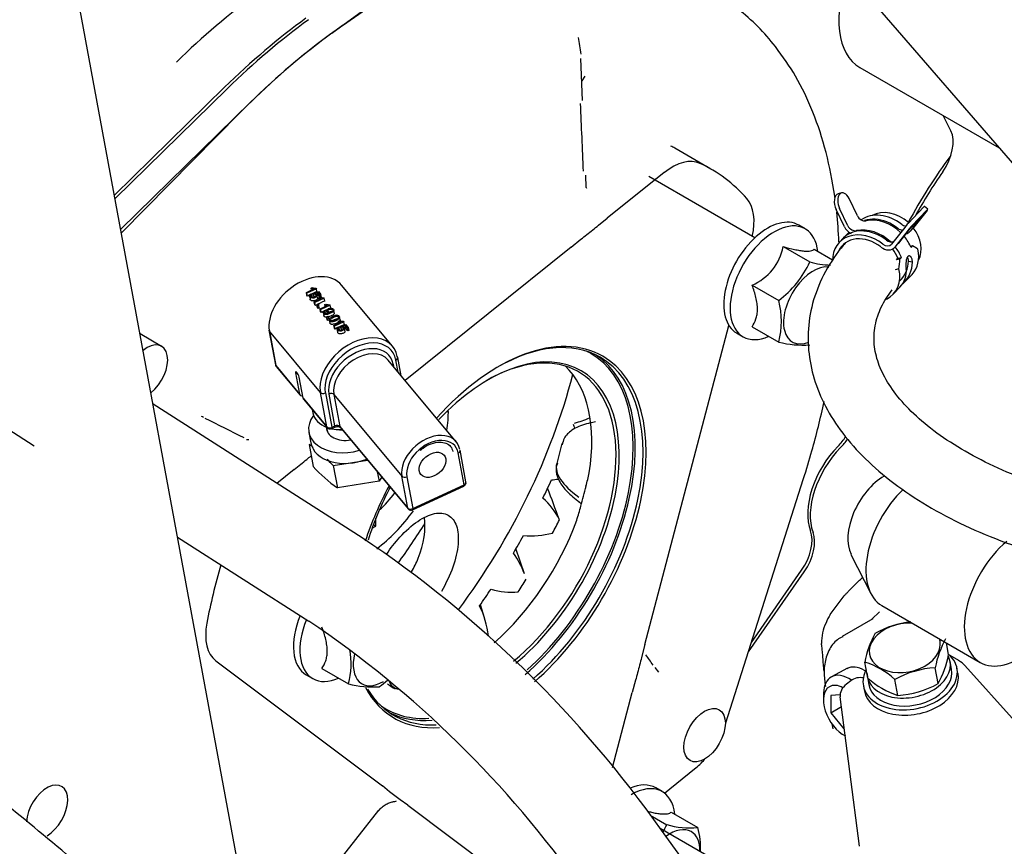
# Model space of a CAD drawing. Units: millimetres. Extents: x 0 to 410, y 0 to 287.
# Drawn here: x 104 to 120, y 90 to 104 of the extents above; entities that cross this region are included whole.
import ezdxf
from ezdxf.lldxf.tags import DXFTag

# ---------------------------------------------------------------- set-up
doc = ezdxf.new("R2010")
doc.units = ezdxf.units.MM
doc.layers.add('DV3_Predeterminado', color=7, linetype='Continuous')
doc.layers.add('Predeterminado', color=7, linetype='Continuous')
tags = doc.linetypes.add('HIDDEN2', pattern=[4.7625, 3.175, -1.5875]).pattern_tags.tags
tags[6:7] = [DXFTag(74, 4), DXFTag(75, 0), DXFTag(340, '0'), DXFTag(46, 0.0), DXFTag(50, 0.0), DXFTag(44, 0.0), DXFTag(45, 0.0)]
tags[4:5] = [DXFTag(74, 4), DXFTag(75, 0), DXFTag(340, '0'), DXFTag(46, 0.0), DXFTag(50, 0.0), DXFTag(44, 0.0), DXFTag(45, 0.0)]

# ---------------------------------------------------------------- blocks, each defined once
blk = doc.blocks.new('SE3')
at = {"layer": 'DV3_Predeterminado', "color": 7, "linetype": 'HIDDEN2'}
for p, q in [((108.168, 87.589), (102.837, 116.451)), ((109.305, 103.372), (112.547, 105.732)), ((109.482, 103.498), (112.578, 105.655)), ((117.109, 105.11), (120.633, 101.04)), ((113.414, 102.272), (113.384, 102.958)), ((117.96, 102.81), (120.24, 101.494)), ((113.449, 102.668), (113.4, 102.59)), ((105.743, 100.719), (107.549, 102.486)), ((107.549, 102.486), (105.743, 100.719)), ((105.753, 100.663), (107.592, 102.461)), ((105.753, 100.663), (107.592, 102.461)), ((105.846, 100.16), (107.974, 102.241)), ((105.857, 100.1), (107.805, 102.073)), ((119.45, 101.771), (119.324, 102.023)), ((115.517, 101.146), (114.924, 101.489)), ((113.475, 100.847), (113.466, 101.047)), ((114.754, 101.09), (113.82, 100.341)), ((116.238, 100.021), (114.499, 101.025)), ((117.658, 100.755), (117.601, 100.74)), ((117.918, 100.38), (117.782, 100.662)), ((118.748, 100.256), (119.007, 100.526)), ((119.071, 100.488), (119.017, 100.535)), ((117.706, 100.203), (117.569, 100.485)), ((117.763, 100.218), (117.627, 100.5)), ((118.781, 100.173), (118.968, 100.368)), ((118.968, 100.368), (118.782, 100.13)), ((118.803, 100.209), (119.062, 100.48)), ((119.059, 100.47), (118.844, 100.195)), ((113.675, 100.226), (113.82, 100.341)), ((117.064, 100.167), (116.958, 100.229)), ((118.212, 100.308), (118.209, 100.326)), ((117.781, 100.113), (117.693, 100.021)), ((118.693, 100.192), (118.478, 99.917)), ((118.748, 100.145), (118.533, 99.87)), ((118.596, 99.935), (118.781, 100.173)), ((118.774, 100.121), (118.836, 100.186)), ((113.229, 99.867), (113.387, 99.996)), ((117.696, 100.025), (117.619, 99.944)), ((118.526, 99.861), (118.588, 99.926)), ((118.823, 99.887), (118.789, 99.881)), ((118.798, 99.86), (118.823, 99.887)), ((113.229, 99.867), (110.506, 97.684)), ((116.703, 99.877), (117.137, 99.626)), ((117.212, 99.832), (117.509, 99.66)), ((118.557, 99.66), (118.583, 99.687)), ((118.616, 99.671), (118.557, 99.66)), ((118.583, 99.687), (118.642, 99.698)), ((118.616, 99.671), (118.642, 99.698)), ((118.754, 99.638), (118.819, 99.625)), ((118.599, 99.51), (118.538, 99.498)), ((118.685, 99.288), (118.813, 99.422)), ((100.2, 99.31), (104.426, 96.615)), ((110.301, 98.245), (109.464, 99.247)), ((116.194, 99.244), (116.628, 98.993)), ((108.888, 99.127), (109.008, 99.183)), ((108.898, 99.114), (108.888, 99.127)), ((108.897, 99.079), (108.888, 99.127)), ((108.907, 99.067), (108.897, 99.079)), ((109.053, 99.186), (108.898, 99.114)), ((108.907, 99.067), (108.898, 99.114)), ((108.964, 99.102), (108.976, 99.09)), ((108.965, 99.197), (108.983, 99.205)), ((108.971, 99.165), (108.965, 99.197)), ((108.985, 99.045), (108.976, 99.09)), ((108.999, 99.115), (109.086, 99.142)), ((109.006, 99.102), (108.999, 99.115)), ((109.007, 99.072), (108.999, 99.115)), ((109.014, 99.059), (109.006, 99.102)), ((109.076, 99.124), (109.03, 99.11)), ((109.046, 99.194), (109.053, 99.186)), ((109.061, 99.139), (109.053, 99.186)), ((109.07, 99.039), (109.061, 99.089)), ((109.109, 99.084), (109.076, 99.124)), ((109.084, 99.078), (109.076, 99.124)), ((109.109, 99.049), (109.084, 99.078)), ((109.086, 99.142), (109.127, 99.093)), ((109.127, 99.093), (109.109, 99.084)), ((109.116, 99.05), (109.109, 99.084)), ((109.136, 99.045), (109.127, 99.093)), ((118.503, 99.097), (118.63, 99.231)), ((108.939, 99.071), (108.949, 99.018)), ((109.014, 99.059), (109.007, 99.072)), ((109.017, 98.972), (109.137, 99.028)), ((109.027, 98.96), (109.017, 98.972)), ((109.025, 98.925), (109.017, 98.972)), ((109.036, 98.913), (109.025, 98.925)), ((109.182, 99.032), (109.027, 98.96)), ((109.036, 98.913), (109.027, 98.96)), ((109.059, 98.922), (109.08, 98.932)), ((109.07, 98.908), (109.059, 98.922)), ((109.068, 98.874), (109.059, 98.922)), ((109.092, 98.918), (109.07, 98.908)), ((109.08, 98.932), (109.092, 98.918)), ((109.1, 98.872), (109.092, 98.918)), ((109.094, 99.042), (109.112, 99.051)), ((109.1, 99.011), (109.094, 99.042)), ((109.113, 98.856), (109.234, 98.912)), ((109.278, 98.916), (109.123, 98.844)), ((109.175, 99.04), (109.182, 99.032)), ((109.19, 98.985), (109.182, 99.032)), ((109.191, 98.926), (109.209, 98.935)), ((109.197, 98.895), (109.191, 98.926)), ((109.272, 98.924), (109.278, 98.916)), ((109.287, 98.869), (109.278, 98.916)), ((109.079, 98.861), (109.068, 98.874)), ((109.079, 98.861), (109.07, 98.908)), ((109.123, 98.844), (109.113, 98.856)), ((109.122, 98.809), (109.113, 98.856)), ((109.132, 98.797), (109.122, 98.809)), ((109.132, 98.797), (109.123, 98.844)), ((109.164, 98.802), (109.174, 98.748)), ((109.186, 98.828), (109.198, 98.816)), ((109.206, 98.772), (109.198, 98.816)), ((109.219, 98.826), (109.229, 98.776)), ((109.346, 98.793), (109.336, 98.847)), ((109.22, 98.729), (109.241, 98.739)), ((109.231, 98.715), (109.22, 98.729)), ((109.229, 98.681), (109.22, 98.729)), ((109.24, 98.668), (109.229, 98.681)), ((109.253, 98.725), (109.231, 98.715)), ((109.24, 98.668), (109.231, 98.715)), ((109.241, 98.739), (109.253, 98.725)), ((109.261, 98.679), (109.253, 98.725)), ((109.263, 98.683), (109.273, 98.629)), ((109.339, 98.586), (109.459, 98.642)), ((109.504, 98.646), (109.349, 98.574)), ((109.416, 98.656), (109.434, 98.664)), ((109.422, 98.625), (109.416, 98.656)), ((109.443, 98.677), (109.433, 98.731)), ((109.45, 98.574), (109.537, 98.602)), ((109.497, 98.654), (109.504, 98.646)), ((109.513, 98.598), (109.504, 98.646)), ((109.537, 98.602), (109.578, 98.552)), ((106.516, 98.243), (106.162, 98.448)), ((108.275, 98.506), (108.38, 97.942)), ((109.118, 97.49), (108.282, 98.493)), ((108.282, 98.493), (108.387, 97.928)), ((109.349, 98.574), (109.339, 98.586)), ((109.348, 98.539), (109.339, 98.586)), ((109.358, 98.527), (109.348, 98.539)), ((109.358, 98.527), (109.349, 98.574)), ((109.39, 98.531), (109.4, 98.477)), ((109.415, 98.561), (109.427, 98.549)), ((109.436, 98.505), (109.427, 98.549)), ((109.457, 98.562), (109.45, 98.574)), ((109.458, 98.531), (109.45, 98.574)), ((109.465, 98.518), (109.457, 98.562)), ((109.465, 98.518), (109.458, 98.531)), ((109.527, 98.583), (109.481, 98.569)), ((109.521, 98.499), (109.512, 98.549)), ((109.56, 98.544), (109.527, 98.583)), ((109.536, 98.538), (109.527, 98.583)), ((109.569, 98.498), (109.536, 98.538)), ((109.578, 98.552), (109.56, 98.544)), ((109.569, 98.498), (109.56, 98.544)), ((109.587, 98.505), (109.578, 98.552)), ((114.435, 93.362), (115.812, 98.586)), ((115.938, 98.462), (116.044, 98.401)), ((116.194, 98.565), (116.628, 98.314)), ((111.342, 96.682), (110.227, 98.019)), ((110.309, 97.951), (110.317, 97.911)), ((110.39, 97.823), (110.354, 98.019)), ((110.441, 97.763), (110.385, 98.063)), ((108.387, 97.928), (108.777, 97.46)), ((108.393, 97.914), (108.784, 97.446)), ((108.733, 97.817), (108.712, 97.808)), ((108.712, 97.808), (108.777, 97.46)), ((108.833, 97.394), (108.768, 97.741)), ((109.224, 96.926), (109.118, 97.49)), ((109.199, 97.481), (109.304, 96.917)), ((109.356, 96.941), (109.259, 97.462)), ((108.833, 97.394), (109.224, 96.926)), ((108.839, 97.38), (109.23, 96.912)), ((109.34, 97.453), (110.455, 96.116)), ((109.34, 97.453), (109.437, 96.932)), ((109.801, 95.11), (106.375, 97.294)), ((108.981, 97.21), (108.992, 97.153)), ((111.214, 97.161), (111.214, 97.2)), ((108.929, 96.835), (108.961, 96.662)), ((109.219, 96.918), (109.232, 96.846)), ((109.301, 96.896), (109.354, 96.92)), ((109.304, 96.917), (109.356, 96.941)), ((109.376, 96.882), (109.385, 96.881)), ((109.437, 96.932), (110.552, 95.595)), ((109.443, 96.918), (110.559, 95.581)), ((108.933, 96.637), (109.001, 96.273)), ((111.473, 95.977), (111.376, 96.498)), ((111.504, 96.022), (111.407, 96.543)), ((113.076, 96.651), (112.99, 96.324)), ((109.328, 96.29), (109.892, 96.381)), ((108.69, 96.228), (108.406, 95.999)), ((108.69, 96.228), (108.795, 96.312)), ((109.328, 96.29), (109.396, 95.925)), ((110.051, 96.19), (110.08, 96.036)), ((110.08, 96.036), (109.396, 95.925)), ((110.123, 96.104), (110.08, 96.036)), ((110.552, 95.595), (110.455, 96.116)), ((110.536, 96.107), (110.633, 95.586)), ((115.76, 92.078), (117.032, 96.063)), ((110.63, 95.565), (111.47, 95.956)), ((110.633, 95.586), (111.473, 95.977)), ((110.026, 95.3), (110.026, 95.427)), ((109.964, 95.264), (110.026, 95.3)), ((109.987, 95.326), (110.026, 95.3)), ((106.777, 95.116), (108.93, 93.744)), ((112.461, 94.518), (112.323, 94.931)), ((117.813, 94.837), (118.137, 94.197)), ((116.181, 93.396), (117.003, 94.576)), ((116.131, 93.238), (117.046, 94.551)), ((116.131, 93.238), (117.046, 94.551)), ((117.471, 93.852), (117.699, 94.157)), ((117.699, 94.157), (117.717, 94.175)), ((111.806, 93.796), (111.739, 94.012)), ((118.319, 93.998), (119.931, 93.067)), ((118.169, 93.782), (117.666, 93.492)), ((118.282, 93.895), (118.156, 93.775)), ((114.435, 93.362), (114.382, 93.149)), ((119.412, 93.195), (119.377, 93.387)), ((119.578, 93.097), (119.437, 93.178)), ((107.404, 93.095), (110.135, 91.044)), ((109.142, 92.966), (109.577, 92.715)), ((114.662, 92.906), (114.606, 92.985)), ((117.757, 92.971), (117.494, 92.832)), ((118.09, 92.81), (118.041, 93.07)), ((119.241, 92.72), (119.193, 92.98)), ((119.462, 92.955), (119.438, 93.086)), ((119.566, 92.885), (119.55, 92.972)), ((120.501, 92.098), (119.678, 93.017)), ((108.887, 92.863), (108.993, 92.802)), ((118.081, 92.833), (118.105, 92.702)), ((118.58, 92.528), (118.531, 92.787)), ((114.282, 92.775), (114.228, 92.574)), ((117.81, 92.768), (117.738, 92.71)), ((118.017, 92.686), (118.033, 92.599)), ((113.904, 91.347), (114.228, 92.574)), ((117.365, 92.571), (117.362, 92.465)), ((117.636, 92.539), (117.482, 92.525)), ((117.482, 92.525), (117.482, 92.242)), ((117.954, 90.056), (117.637, 92.506)), ((117.482, 92.242), (117.658, 92.343)), ((117.482, 92.242), (117.695, 91.978)), ((117.523, 91.979), (117.505, 92.063)), ((117.695, 91.978), (117.705, 91.984)), ((117.695, 91.978), (117.705, 91.979)), ((117.705, 91.871), (117.72, 91.862)), ((114.755, 90.928), (115.25, 91.323)), ((110.252, 90.946), (110.135, 91.044)), ((114.72, 90.951), (114.614, 91.012)), ((110.553, 90.73), (110.425, 90.816)), ((110.553, 90.73), (111.951, 89.68)), ((108.248, 88.339), (110.078, 90.646)), ((114.521, 90.567), (114.793, 90.41)), ((114.867, 90.615), (115.302, 90.365)), ((115.515, 89.869), (114.685, 90.347)), ((116.21, 88.258), (114.707, 90.318))]:
    blk.add_line(p, q, dxfattribs=at)
for centre, radius, start, end in [((113.866, 101.057), 3.424, 37.7374, 52.3256), ((110.152, 102.652), 3.26, 6.627, 11.5145), ((118.184, 99.859), 0.467, 86.9598, 108.5552), ((117.967, 99.746), 0.389, 81.8933, 134.9374), ((115.839, 100.05), 0.881, 293.7537, 348.6583), ((115.665, 100.289), 1.615, 306.6321, 335.7799), ((117.51, 100.931), 1.357, 254.0432, 268.5229), ((118.307, 99.644), 0.447, 313.2492, 359.1962), ((118.323, 99.627), 0.496, 313.2349, 359.7039), ((118.379, 99.464), 0.342, 312.8547, 9.1696), ((109.033, 99.335), 0.154, 243.8872, 260.7948), ((109.037, 99.33), 0.136, 246.8153, 273.8741), ((109.162, 99.18), 0.154, 243.8872, 260.7948), ((109.166, 99.175), 0.136, 246.8153, 273.8741), ((109.257, 99.061), 0.15, 243.6592, 261.0228), ((109.262, 99.06), 0.136, 246.8153, 273.8741), ((115.351, 98.653), 1.322, 345.1208, 14.8792), ((109.483, 98.791), 0.15, 243.6592, 261.0228), ((109.488, 98.789), 0.135, 246.6861, 273.904), ((117.018, 99.805), 1.541, 255.3471, 274.4451), ((108.439, 97.953), 0.06, 190.5621, 219.8441), ((112.735, 98.967), 2.055, 285.4599, 292.7028), ((109.276, 96.95), 0.06, 219.8441, 294.9721), ((25.096, 59.453), 95.816, 23.00099, 23.04763), ((107.894, 96.457), 0.258, 78.608, 87.4991), ((107.613, 94.738), 2.313, 53.1503, 55.197), ((107.613, 94.738), 2.313, 42.1281, 45.6673), ((110.654, 97.754), 2.219, 221.8518, 235.4733), ((111.522, 96.529), 2.031, 343.5616, 349.8058), ((111.445, 96.011), 0.06, 294.9721, 10.5621), ((112.74, 97.677), 1.63, 275.7711, 279.7355), ((-46.497, 36.308), 170.125, 20.32635, 20.5124), ((107.019, 97.48), 6.63, 343.7774, 346.6941), ((112.093, 94.958), 1.042, 25.3454, 49.9731), ((113.467, 95.844), 0.184, 225.0553, 235.647), ((110.605, 95.62), 0.06, 219.8441, 294.9721), ((111.042, 96.179), 2.407, 341.0396, 346.7651), ((99.284, 79.434), 18.877, 35.2107, 56.1435), ((112.57, 96.434), 1.296, 264.4566, 285.7322), ((108.981, 95.468), 1.873, 330.6272, 338.1957), ((111.27, 94.095), 1.264, 19.6716, 36.9616), ((112.25, 95.277), 1.062, 251.5982, 275.9069), ((110.295, 93.313), 1.587, 6.877, 25.4563), ((118.716, 93.152), 1.428, 150.6692, 156.7426), ((99.247, 79.397), 17.309, 35.1562, 55.9836), ((118.05, 93.397), 0.72, 153.6863, 181.3859), ((118.961, 92.207), 1.533, 96.3039, 119.2103), ((119.535, 92.8), 1.519, 150.5809, 169.737), ((120.824, 92.66), 1.662, 151.4159, 168.902), ((108.299, 93.055), 1.322, 345.1208, 9.7719), ((117.918, 93.466), 1.519, 330.5809, 349.737), ((117.648, 91.824), 1.307, 47.5007, 72.4993), ((119.283, 91.438), 1.544, 93.341, 119.114), ((118.829, 92.933), 1.457, 181.0159, 190.321), ((119.013, 93.845), 1.387, 228.2326, 251.7674), ((109.967, 94.206), 1.541, 255.3471, 274.4451), ((109.106, 93.979), 1.635, 306.8195, 312.7675), ((118.493, 94.058), 1.533, 273.2447, 299.2103), ((114.223, 92.566), 1.614, 309.5678, 317.6175), ((61.448, 25.434), 81.692, 53.16365, 53.31526), ((113.32, 91.072), 1.615, 331.1037, 335.7799), ((115.166, 91.715), 1.357, 254.0432, 275.749), ((114.091, 90.025), 1.258, 357.5113, 15.6542)]:
    blk.add_arc(centre, radius, start, end, dxfattribs=at)
for centre, major_axis, ratio, start_param, end_param in [((118.8, 104.265), (0.84, 1.455), 0.57735, 1.838286, 3.141593), ((108.938, 96.908), (4.698, 8.137), 0.57735, 0.914941, 1.119343), ((109.746, 96.441), (4.74, 8.21), 0.57735, 0.914941, 1.119343), ((109.746, 96.441), (4.74, 8.21), 0.57735, 0.914941, 1.119343), ((109.789, 96.417), (4.74, 8.21), 0.57735, 0.914941, 1.119343), ((109.789, 96.417), (4.74, 8.21), 0.57735, 0.914941, 1.119343), ((110.171, 96.196), (4.74, 8.21), 0.57735, 0.888355, 1.146024), ((110.171, 96.196), (4.74, 8.21), 0.57735, 0.914941, 1.119343), ((-2214.156, 134.633), (433.061, -2826.951), 0.810098, 1.43556, 1.435949), ((119.063, 101.347), (-0.3, -0.52), 0.57735, 1.426295, 2.77795), ((111.444, 95.462), (-3.48, -6.028), 0.57735, 3.141593, 3.159067), ((121.354, 99.106), (-2.46, -4.261), 0.57735, 4.506443, 4.771796), ((114.884, 100.395), (0.48, 0.831), 0.57735, 0.050089, 0.977384), ((112.037, 95.119), (-3.48, -6.028), 0.57735, 2.953121, 3.191682), ((121.397, 99.082), (-2.46, -4.261), 0.57735, 4.567888, 4.740587), ((121.397, 99.082), (-2.46, -4.261), 0.57735, 4.567888, 4.740587), ((117.647, 100.566), (0.046, -0.174), 0.563077, 3.141593, 5.043036), ((117.704, 100.581), (0.046, -0.174), 0.563077, 1.901444, 5.043036), ((115.546, 99.898), (0.48, 0.831), 0.57735, 5.202536, 6.094714), ((118.978, 100.489), (-0.0387, -0.0458), 0.049186, 3.141593, 3.813578), ((116.448, 99.345), (0.51, 0.883), 0.57735, 0, 3.141593), ((118.014, 100.405), (0.0867, -0.083), 0.78164, 4.267731, 5.791816), ((118.371, 99.845), (-0.442, 0.423), 0.78164, -1.445145, -0.145202), ((118.475, 99.953), (0.39, -0.374), 0.78164, 1.606484, 2.915997), ((119.033, 100.442), (-0.0387, -0.0458), 0.049186, 2.242781, 3.813578), ((116.554, 99.284), (-0.51, -0.883), 0.57735, 2.477229, 6.283185), ((117.859, 100.243), (0.139, -0.133), 0.78164, 4.267731, 5.091245), ((117.859, 100.243), (0.0867, -0.083), 0.78164, 4.267731, 5.791816), ((118.294, 99.764), (0.442, -0.423), 0.78164, 1.564931, 2.650223), ((118.309, 99.78), (-0.442, 0.423), 0.78164, 4.838041, 5.537761), ((118.698, 100.319), (-0.0867, 0.083), 0.78164, 1.696448, 2.326357), ((118.719, 100.219), (-0.0387, -0.0458), 0.049186, 3.813578, 5.384374), ((118.774, 100.172), (0.0387, 0.0458), 0.049186, 0.671985, 2.242781), ((118.061, 99.521), (-0.442, 0.423), 0.78164, -1.445145, 0.654464), ((118.138, 99.602), (0.442, -0.423), 0.78164, 1.583189, 2.650223), ((118.123, 99.586), (-0.442, 0.423), 0.78164, 4.838041, 5.537761), ((118.635, 100.254), (-0.0867, 0.083), 0.78164, 1.696448, 2.422267), ((118.635, 100.254), (-0.139, 0.133), 0.78164, 2.669091, 3.220533), ((118.475, 99.953), (0.39, -0.374), 0.78164, 0.225596, 1.384037), ((118.698, 100.319), (-0.139, 0.133), 0.78164, 3.141593, 3.220533), ((118.061, 99.521), (-0.39, 0.374), 0.78164, -1.445145, 0.264339), ((118.387, 99.994), (-0.0867, 0.083), 0.78164, 1.696448, 3.220533), ((118.449, 100.059), (-0.0867, 0.083), 0.78164, 1.696448, 2.829426), ((118.449, 100.059), (-0.139, 0.133), 0.78164, 3.141593, 3.220533), ((118.294, 99.764), (0.442, -0.423), 0.78164, 1.063093, 1.415964), ((118.319, 99.791), (0.701, -0.13), 0.352456, 0.638653, 0.83601), ((118.387, 99.994), (-0.139, 0.133), 0.78164, 1.696448, 3.220533), ((118.138, 99.602), (0.39, -0.374), 0.78164, 1.063093, 1.396885), ((118.138, 99.602), (0.442, -0.423), 0.78164, 1.063093, 1.406223), ((118.371, 99.845), (-0.442, 0.423), 0.78164, 3.141593, 4.007329), ((117.195, 98.914), (0.345, 0.598), 0.57735, 0.241291, 3.77353), ((118.112, 99.575), (0.151, 0.814), 0.592382, 4.742116, 4.939473), ((108.912, 98.786), (-0.553, -0.461), 0.688161, 3.141593, 5.914899), ((118.061, 99.521), (-0.442, 0.423), 0.78164, 2.857358, 4.007329), ((109.079, 98.585), (0.553, 0.461), 0.688161, 1.254767, 1.323415), ((109.079, 98.585), (0.553, 0.461), 0.688161, 1.077182, 1.223298), ((109.117, 98.54), (0.671, 0.297), 0.712744, 1.31175, 1.377711), ((109.208, 98.431), (0.553, 0.461), 0.688161, 1.077182, 1.323415), ((109.252, 98.379), (0.553, 0.461), 0.688161, 1.288931, 1.323415), ((109.305, 98.315), (0.553, 0.461), 0.688161, 1.188822, 1.323415), ((109.413, 98.186), (0.553, 0.461), 0.688161, 1.288931, 1.323415), ((109.53, 98.045), (0.553, 0.461), 0.688161, 1.077182, 1.223298), ((108.334, 98.517), (0.059, 0.011), 0.676906, 3.141593, 3.504375), ((109.53, 98.045), (0.553, 0.461), 0.688161, 1.25476, 1.323415), ((109.568, 97.999), (0.671, 0.297), 0.712744, 1.31175, 1.377711), ((109.607, 97.952), (0.553, 0.461), 0.688161, 1.081441, 1.110214), ((112.037, 95.119), (1.71, 2.962), 0.57735, 0, 1.218836), ((106.276, 97.828), (-0.24, -0.416), 0.57735, 0.977529, 4.115588), ((109.748, 97.783), (-0.553, -0.461), 0.688161, 2.773306, 5.914899), ((109.776, 97.75), (-0.507, -0.423), 0.688161, 2.773306, 5.914899), ((111.842, 95.231), (-1.5, -2.598), 0.57735, 0.993854, 3.92699), ((112.012, 95.133), (1.692, 2.931), 0.57735, 0, 0.785398), ((116.554, 99.284), (-0.51, -0.883), 0.57735, 0, 0.664363), ((109.784, 97.707), (-0.461, -0.384), 0.688161, 2.773306, 5.914899), ((109.812, 97.673), (-0.415, -0.346), 0.688161, 3.141593, 5.914899), ((111.868, 95.217), (-1.518, -2.629), 0.57735, 0.9975, 4.314385), ((111.868, 95.217), (1.68, 2.91), 0.57735, 4.199796, 6.283185), ((111.868, 95.217), (1.68, 2.91), 0.57735, 0, 0.040566), ((110.337, 97.918), (0.059, 0.011), 0.676906, 1.933578, 2.294498), ((110.326, 98.052), (-0.059, -0.011), 0.676906, 1.933578, 3.504375), ((111.885, 95.207), (1.692, 2.931), 0.57735, 4.175281, 6.245564), ((112.012, 95.133), (1.692, 2.931), 0.57735, 4.175545, 6.283185), ((112.037, 95.119), (1.71, 2.962), 0.57735, 4.173116, 6.283185), ((108.439, 97.953), (0.059, 0.011), 0.676906, 3.141593, 3.504375), ((108.439, 97.953), (0.0461, 0.0384), 0.688161, 2.773306, 3.141593), ((108.74, 97.774), (0.0253, -0.0544), 0.261214, 0.793643, 3.935235), ((108.753, 97.014), (-3.375, -5.846), 0.57735, 1.368182, 2.017452), ((111.444, 95.462), (-1.5, -2.598), 0.57735, 2.154131, 3.008262), ((108.83, 97.485), (0.0461, 0.0384), 0.688161, 2.773306, 4.100876), ((109.171, 97.514), (0.059, 0.011), 0.676906, 3.504375, 5.075171), ((109.287, 97.429), (0.059, 0.011), 0.676906, 0.362782, 1.933578), ((108.886, 97.418), (0.0461, 0.0384), 0.688161, 2.773306, 3.141593), ((109.523, 97.252), (-0.531, -0.099), 0.676906, 0, 0.861393), ((109.857, 96.377), (-0.96, -1.663), 0.57735, -4.109832, -3.902039), ((107.055, 96.752), (-0.149, -0.328), 0.815196, 3.141111, 3.266799), ((-364.312, 403.436), (1020.332, -546.679), 0.046752, -1.065508, -1.064804), ((109.578, 96.956), (-0.649, -0.121), 0.676906, 5.662006, 8.007963), ((109.578, 96.956), (-0.36, -0.067), 0.676906, 6.162216, 7.833666), ((109.276, 96.95), (0.059, 0.011), 0.676906, 3.504375, 5.075171), ((109.276, 96.95), (0.0461, 0.0384), 0.688161, 2.773306, 3.141593), ((109.523, 97.252), (-0.531, -0.099), 0.676906, 1.01242, 1.357292), ((109.276, 96.95), (-0.0253, 0.0544), 0.261214, 3.141593, 3.935235), ((109.329, 96.975), (-0.0253, 0.0544), 0.261214, 3.143229, 3.935235), ((109.384, 96.908), (0.059, 0.011), 0.676906, 0.362782, 1.933578), ((109.526, 97.234), (0.507, 0.095), 0.676906, 4.308713, 4.490038), ((109.489, 96.957), (0.0461, 0.0384), 0.688161, 2.773306, 3.141593), ((109.61, 96.783), (-0.649, -0.121), 0.676906, 0, 1.866566), ((110.928, 96.336), (-0.415, -0.346), 0.688161, 2.773306, 5.914899), ((110.956, 96.303), (-0.369, -0.308), 0.688161, 2.773306, 5.914899), ((117.453, 96.983), (-0.3, -0.52), 0.57735, 1.141522, 1.491763), ((117.495, 96.959), (0.3, 0.52), 0.57735, 4.283114, 4.597729), ((117.495, 96.959), (-0.3, -0.52), 0.57735, 1.141522, 1.454389), ((111.348, 96.532), (-0.059, -0.011), 0.676906, 1.933578, 3.141593), ((114.875, 96.177), (1.799, -0.474), 0.348364, 3.141593, 3.162377), ((117.867, 95.937), (-0.54, -0.935), 0.57735, 4.283114, 5.846767), ((117.909, 95.912), (-0.54, -0.935), 0.57735, 4.283114, 5.846767), ((117.909, 95.912), (-0.54, -0.935), 0.57735, 4.283114, 5.846767), ((114.789, 95.85), (1.799, -0.474), 0.348364, 3.141593, 3.885938), ((110.508, 96.141), (0.059, 0.011), 0.676906, 3.504375, 5.075171), ((111.445, 96.011), (-0.059, -0.011), 0.676906, 1.933578, 3.141593), ((108.584, 97.112), (3.75, 6.495), 0.57735, -1.448522, -1.404044), ((118.355, 95.432), (-0.42, -0.727), 0.57735, 3.926991, 5.921818), ((112.037, 95.119), (1.71, 2.962), 0.57735, 1.620451, 1.913767), ((111.868, 95.217), (-1.518, -2.629), 0.57735, 4.771525, 5.086815), ((109.857, 96.377), (-0.6, -1.039), 0.57735, 1.055716, 1.387321), ((111.445, 96.011), (-0.0253, 0.0544), 0.261214, 3.141593, 3.935235), ((118.949, 95.089), (0.63, 1.091), 0.57735, 1.109264, 3.141593), ((109.857, 96.377), (-0.96, -1.663), 0.57735, 0.921118, 1.402078), ((110.605, 95.62), (0.059, 0.011), 0.676906, 3.504375, 5.075171), ((110.605, 95.62), (0.0461, 0.0384), 0.688161, 2.773306, 3.141593), ((110.605, 95.62), (-0.0253, 0.0544), 0.261214, 3.141593, 3.935235), ((110.026, 94.845), (0.57, 0.987), 0.57735, -1.319141, -0.637459), ((111.444, 95.462), (-1.5, -2.598), 0.57735, 1.033583, 1.869038), ((108.584, 97.112), (4.095, 7.093), 0.57735, -1.509555, -1.479602), ((107.65, 97.651), (-3.39, -5.872), 0.57735, 1.394277, 1.511001), ((116.751, 94.823), (-0.3, -0.52), 0.57735, 1.42413, 2.705174), ((108.584, 97.112), (3.75, 6.495), 0.57735, 4.698072, 4.74255), ((116.793, 94.799), (0.3, 0.52), 0.57735, 4.565722, 5.846767), ((116.793, 94.799), (-0.3, -0.52), 0.57735, 1.42413, 2.705174), ((120.561, 94.158), (-0.63, -1.091), 0.57735, 4.148883, 6.283185), ((112.037, 95.119), (-3.48, -6.028), 0.57735, -1.177212, -1.02559), ((108.584, 97.112), (-4.095, -7.093), 0.57735, 1.495447, 1.5254), ((108.584, 97.112), (-3.75, -6.495), 0.57735, 1.419889, 1.464367), ((109.397, 93.746), (0.51, 0.883), 0.57735, 1.79624, 3.141593), ((109.503, 93.685), (-0.51, -0.883), 0.57735, 4.943287, 6.283185), ((107.917, 93.905), (-0.48, -0.831), 0.57735, 5.257595, 6.213372), ((118.694, 93.306), (0.578, 0.108), 0.676906, 1.2369, 6.283185), ((118.694, 93.306), (0.578, 0.108), 0.676906, 0, 0.101334), ((120.561, 94.158), (-0.63, -1.091), 0.57735, 0, 1.03259), ((110.144, 93.315), (0.345, 0.598), 0.57735, 2.062144, 3.943062), ((-795.205, 673.649), (922.948, -621.028), 0.0966, 0.245976, 0.246681), ((118.783, 92.829), (-0.767, -0.143), 0.676906, 0, 3.638956), ((118.759, 92.959), (0.678, 0.126), 0.676906, 3.027295, 6.457128), ((118.037, 92.458), (0.292, -0.506), 0.57735, 2.356194, 3.141593), ((118.783, 92.829), (-0.767, -0.143), 0.676906, 5.786486, 6.283185), ((118.783, 92.829), (-0.678, -0.126), 0.676906, 0, 3.141593), ((119.161, 92.763), (0.59, 0.11), 0.676906, 0.390104, 0.669117), ((109.503, 93.685), (-0.51, -0.883), 0.57735, 0, 0.664363), ((117.785, 92.313), (-0.297, 0.515), 0.57735, 0, 0.755052), ((117.785, 92.313), (-0.297, 0.515), 0.57735, 5.411386, 6.283185), ((117.937, 92.694), (0.177, 0.033), 0.676906, 0.991369, 2.239913), ((118.8, 92.742), (-0.767, -0.143), 0.676906, 0, 3.141593), ((118.037, 92.458), (-0.292, 0.506), 0.57735, -0.820755, -0.785398), ((112.037, 95.119), (1.71, 2.962), 0.57735, 2.802664, 3.514952), ((112.012, 95.133), (1.692, 2.931), 0.57735, 2.837558, 3.498209), ((111.842, 95.231), (-1.5, -2.598), 0.57735, 6.196531, 6.283185), ((110.568, 93.07), (-0.24, -0.416), 0.57735, 5.831426, 6.283185), ((110.568, 93.07), (-0.24, -0.416), 0.57735, 0, 0.248946), ((117.695, 92.261), (-0.236, 0.408), 0.57735, 0, 2.433291), ((117.695, 92.261), (-0.236, 0.408), 0.57735, 5.536584, 6.283185), ((117.992, 92.563), (-0.354, -0.066), 0.676906, 5.381506, 6.24546), ((111.868, 95.217), (1.68, 2.91), 0.57735, 3.101027, 3.505801), ((111.885, 95.207), (1.692, 2.931), 0.57735, 3.179214, 3.52414), ((104.638, 90.621), (-0.24, -0.416), 0.57735, 0.785398, 5.421115), ((114.104, 90.129), (0.51, 0.883), 0.57735, 0, 0.660888), ((114.21, 90.068), (-0.51, -0.883), 0.57735, 2.477229, 3.926991), ((114.85, 89.698), (0.345, 0.598), 0.57735, 0, 0.926478), ((114.85, 89.698), (0.345, 0.598), 0.57735, 5.481716, 6.283185)]:
    blk.add_ellipse(centre, major_axis=major_axis, ratio=ratio, start_param=start_param, end_param=end_param, dxfattribs=at)
for centre, major_axis, ratio in [((110.956, 96.303), (0.19, 0.159), 0.688161), ((115.415, 91.876), (-0.24, -0.416), 0.57735)]:
    blk.add_ellipse(centre, major_axis=major_axis, ratio=ratio, dxfattribs=at)
for points, knots in [([(117.549, 100.682), (117.548, 100.689), (117.512, 100.944), (117.416, 101.43), (117.202, 102.083), (116.92, 102.677), (116.701, 102.98), (116.574, 103.153)], [0, 0, 0, 0, 0.007262, 0.259619, 0.511711, 0.763105, 1, 1, 1, 1]), ([(117.717, 99.933), (117.694, 99.906), (117.562, 99.748), (117.349, 99.418), (117.169, 98.953), (117.095, 98.475), (117.126, 98.001), (117.255, 97.537), (117.478, 97.088), (117.795, 96.654), (118.203, 96.241), (118.699, 95.855), (119.274, 95.503), (119.916, 95.192), (120.615, 94.926), (121.357, 94.709), (122.135, 94.541), (122.913, 94.43), (123.53, 94.382), (123.84, 94.372), (123.923, 94.37)], [0, 0, 0, 0, 0.012091, 0.073791, 0.133952, 0.192177, 0.249305, 0.306332, 0.364307, 0.423955, 0.485285, 0.547751, 0.610697, 0.673621, 0.736366, 0.798917, 0.861311, 0.923601, 0.98259, 1, 1, 1, 1]), ([(116.703, 99.877), (116.767, 99.859), (116.829, 99.843), (116.916, 99.824), (116.944, 99.818), (116.997, 99.809), (117.022, 99.806), (117.067, 99.802), (117.087, 99.801), (117.123, 99.802), (117.138, 99.804), (117.179, 99.811), (117.198, 99.82), (117.212, 99.832)], [0, 0, 0, 0, 0.25, 0.25, 0.375, 0.375, 0.5, 0.5, 0.625, 0.625, 0.75, 0.75, 1, 1, 1, 1]), ([(118.754, 99.638), (118.754, 99.646), (118.754, 99.661), (118.75, 99.681), (118.744, 99.695), (118.739, 99.702), (118.738, 99.705)], [0, 0, 0, 0, 0.283198, 0.566396, 0.849594, 1, 1, 1, 1]), ([(116.194, 98.565), (116.219, 98.603), (116.241, 98.644), (116.264, 98.715), (116.27, 98.74), (116.279, 98.794), (116.281, 98.823), (116.281, 98.883), (116.279, 98.913), (116.271, 98.977), (116.264, 99.011), (116.241, 99.11), (116.219, 99.177), (116.194, 99.244)], [0, 0, 0, 0, 0.25, 0.25, 0.375, 0.375, 0.5, 0.5, 0.625, 0.625, 0.75, 0.75, 1, 1, 1, 1]), ([(109.03, 99.11), (109.042, 99.107), (109.05, 99.102), (109.055, 99.096), (109.063, 99.087), (109.064, 99.078), (109.06, 99.067), (109.055, 99.057), (109.046, 99.048), (109.017, 99.035), (109.003, 99.032), (108.988, 99.033), (108.971, 99.033), (108.957, 99.039), (108.94, 99.059), (108.938, 99.068), (108.941, 99.077), (108.944, 99.087), (108.952, 99.095), (108.964, 99.102)], [0, 0, 0, 0, 0.117469, 0.117469, 0.117469, 0.260187, 0.260187, 0.260187, 0.410803, 0.410803, 0.554047, 0.554047, 0.554047, 0.725975, 0.725975, 0.867383, 0.867383, 0.867383, 1, 1, 1, 1]), ([(108.976, 99.09), (108.968, 99.084), (108.962, 99.079), (108.958, 99.067), (108.959, 99.062), (108.963, 99.057), (108.969, 99.051), (108.976, 99.048), (108.986, 99.047), (108.996, 99.046), (109.007, 99.048), (109.029, 99.059), (109.036, 99.065), (109.039, 99.071), (109.042, 99.078), (109.041, 99.085), (109.036, 99.091), (109.033, 99.095), (109.028, 99.098), (109.023, 99.1), (109.017, 99.102), (109.012, 99.103), (109.006, 99.102)], [0, 0, 0, 0, 0.120583, 0.120583, 0.241167, 0.241167, 0.241167, 0.38035, 0.38035, 0.38035, 0.535155, 0.535155, 0.682987, 0.682987, 0.682987, 0.823192, 0.823192, 0.823192, 0.915315, 0.915315, 0.915315, 1, 1, 1, 1]), ([(123.951, 95.449), (123.809, 95.454), (123.456, 95.467), (122.816, 95.529), (122.094, 95.649), (121.395, 95.817), (120.741, 96.027), (120.142, 96.276), (119.611, 96.556), (119.156, 96.859), (118.786, 97.177), (118.505, 97.5), (118.312, 97.819), (118.205, 98.127), (118.178, 98.432), (118.232, 98.726), (118.351, 98.982), (118.452, 99.12), (118.49, 99.168)], [0, 0, 0, 0, 0.034675, 0.101103, 0.167533, 0.233849, 0.299975, 0.365831, 0.431343, 0.496461, 0.561207, 0.625787, 0.690565, 0.756586, 0.825896, 0.900907, 0.96696, 1, 1, 1, 1]), ([(109.07, 99.039), (109.07, 99.038), (109.07, 99.037), (109.07, 99.036), (109.07, 99.032), (109.07, 99.028), (109.068, 99.024), (109.066, 99.019), (109.063, 99.015), (109.059, 99.011), (109.056, 99.008), (109.051, 99.005), (109.047, 99.002), (109.04, 98.998), (109.032, 98.994), (109.025, 98.992), (109.017, 98.989), (109.009, 98.987), (109.001, 98.987), (108.994, 98.987), (108.988, 98.987), (108.981, 98.988), (108.976, 98.989), (108.97, 98.992), (108.966, 98.994), (108.961, 98.998), (108.956, 99.002), (108.953, 99.007), (108.951, 99.01), (108.95, 99.014), (108.949, 99.018)], [0, 0, 0, 0, 0.027992, 0.027992, 0.027992, 0.120786, 0.120786, 0.120786, 0.221334, 0.221334, 0.221334, 0.313241, 0.313241, 0.313241, 0.442864, 0.442864, 0.442864, 0.571124, 0.571124, 0.571124, 0.680068, 0.680068, 0.680068, 0.788448, 0.788448, 0.788448, 0.911759, 0.911759, 0.911759, 1, 1, 1, 1]), ([(109.266, 98.794), (109.258, 98.793), (109.25, 98.794), (109.243, 98.797), (109.236, 98.799), (109.23, 98.803), (109.219, 98.816), (109.218, 98.825), (109.223, 98.835), (109.227, 98.845), (109.237, 98.853), (109.268, 98.868), (109.283, 98.871), (109.312, 98.868), (109.323, 98.863), (109.336, 98.847), (109.338, 98.84), (109.337, 98.832), (109.336, 98.824), (109.332, 98.817), (109.324, 98.809), (109.316, 98.802), (109.303, 98.794), (109.264, 98.776), (109.248, 98.77), (109.22, 98.764), (109.207, 98.764), (109.197, 98.767), (109.186, 98.77), (109.178, 98.775), (109.165, 98.79), (109.163, 98.798), (109.166, 98.806), (109.168, 98.814), (109.175, 98.821), (109.186, 98.828)], [0, 0, 0, 0, 0.044793, 0.044793, 0.044793, 0.090441, 0.090441, 0.167128, 0.167128, 0.167128, 0.249205, 0.249205, 0.332935, 0.332935, 0.416664, 0.416664, 0.47717, 0.47717, 0.47717, 0.54028, 0.54028, 0.54028, 0.624557, 0.624557, 0.712478, 0.712478, 0.800399, 0.800399, 0.800399, 0.864929, 0.864929, 0.933492, 0.933492, 0.933492, 1, 1, 1, 1]), ([(109.198, 98.816), (109.19, 98.812), (109.186, 98.807), (109.183, 98.798), (109.184, 98.793), (109.187, 98.789), (109.191, 98.785), (109.195, 98.782), (109.2, 98.781), (109.205, 98.779), (109.21, 98.779), (109.216, 98.779), (109.222, 98.779), (109.229, 98.78), (109.238, 98.783), (109.246, 98.785), (109.255, 98.788), (109.263, 98.792), (109.265, 98.793), (109.266, 98.794)], [0, 0, 0, 0, 0.166519, 0.166519, 0.333038, 0.333038, 0.333038, 0.470836, 0.470836, 0.470836, 0.603217, 0.603217, 0.603217, 0.768866, 0.768866, 0.768866, 0.977987, 0.977987, 1, 1, 1, 1]), ([(109.296, 98.809), (109.307, 98.815), (109.314, 98.82), (109.318, 98.827), (109.321, 98.834), (109.32, 98.84), (109.311, 98.85), (109.304, 98.853), (109.294, 98.854), (109.284, 98.855), (109.273, 98.853), (109.252, 98.843), (109.246, 98.837), (109.243, 98.831), (109.24, 98.824), (109.241, 98.818), (109.25, 98.807), (109.257, 98.804), (109.266, 98.803), (109.275, 98.802), (109.285, 98.804), (109.296, 98.809)], [0, 0, 0, 0, 0.133655, 0.133655, 0.133655, 0.248974, 0.248974, 0.368564, 0.368564, 0.368564, 0.507874, 0.507874, 0.632863, 0.632863, 0.632863, 0.750222, 0.750222, 0.867581, 0.867581, 0.867581, 1, 1, 1, 1]), ([(109.346, 98.793), (109.346, 98.791), (109.346, 98.788), (109.346, 98.786), (109.345, 98.782), (109.343, 98.778), (109.341, 98.774), (109.338, 98.77), (109.335, 98.766), (109.331, 98.763), (109.324, 98.758), (109.316, 98.753), (109.307, 98.749), (109.291, 98.741), (109.274, 98.733), (109.256, 98.727), (109.254, 98.726), (109.253, 98.726), (109.252, 98.726)], [0, 0, 0, 0, 0.083862, 0.083862, 0.083862, 0.219534, 0.219534, 0.219534, 0.350339, 0.350339, 0.350339, 0.56529, 0.56529, 0.56529, 0.975826, 0.975826, 0.975826, 1, 1, 1, 1]), ([(109.322, 98.732), (109.34, 98.741), (109.356, 98.746), (109.382, 98.752), (109.394, 98.752), (109.404, 98.75), (109.414, 98.748), (109.422, 98.744), (109.432, 98.731), (109.435, 98.726), (109.435, 98.72), (109.435, 98.715), (109.433, 98.709), (109.429, 98.703), (109.425, 98.698), (109.419, 98.692), (109.411, 98.687), (109.403, 98.681), (109.392, 98.675), (109.358, 98.659), (109.343, 98.653), (109.329, 98.651), (109.316, 98.648), (109.305, 98.647), (109.285, 98.651), (109.277, 98.656), (109.263, 98.673), (109.262, 98.683), (109.268, 98.693), (109.275, 98.706), (109.293, 98.719), (109.322, 98.732)], [0, 0, 0, 0, 0.089257, 0.089257, 0.178513, 0.178513, 0.178513, 0.250912, 0.250912, 0.303744, 0.303744, 0.303744, 0.354493, 0.354493, 0.354493, 0.413265, 0.413265, 0.413265, 0.500675, 0.500675, 0.604512, 0.604512, 0.604512, 0.676763, 0.676763, 0.749014, 0.749014, 0.844698, 0.844698, 0.844698, 1, 1, 1, 1]), ([(109.3, 98.809), (109.298, 98.809), (109.297, 98.809), (109.295, 98.809), (109.29, 98.809), (109.286, 98.809), (109.281, 98.807), (109.278, 98.807), (109.275, 98.806), (109.272, 98.804)], [0, 0, 0, 0, 0.190007, 0.190007, 0.190007, 0.654363, 0.654363, 0.654363, 1, 1, 1, 1]), ([(109.218, 98.719), (109.216, 98.719), (109.213, 98.719), (109.211, 98.72), (109.205, 98.72), (109.198, 98.722), (109.193, 98.724), (109.189, 98.727), (109.185, 98.729), (109.182, 98.733), (109.179, 98.736), (109.176, 98.74), (109.174, 98.745), (109.174, 98.746), (109.174, 98.747), (109.174, 98.748)], [0, 0, 0, 0, 0.10317, 0.10317, 0.10317, 0.400683, 0.400683, 0.400683, 0.656867, 0.656867, 0.656867, 0.939846, 0.939846, 0.939846, 1, 1, 1, 1]), ([(109.419, 98.643), (109.412, 98.638), (109.404, 98.634), (109.396, 98.63), (109.382, 98.623), (109.367, 98.616), (109.352, 98.61), (109.344, 98.608), (109.337, 98.605), (109.329, 98.604), (109.321, 98.602), (109.314, 98.602), (109.306, 98.602), (109.302, 98.603), (109.297, 98.604), (109.293, 98.605), (109.289, 98.607), (109.286, 98.609), (109.283, 98.612), (109.279, 98.616), (109.276, 98.62), (109.274, 98.625), (109.274, 98.626), (109.273, 98.627), (109.273, 98.629)], [0, 0, 0, 0, 0.154993, 0.154993, 0.154993, 0.42694, 0.42694, 0.42694, 0.553364, 0.553364, 0.553364, 0.682319, 0.682319, 0.682319, 0.765212, 0.765212, 0.765212, 0.847687, 0.847687, 0.847687, 0.967168, 0.967168, 0.967168, 1, 1, 1, 1]), ([(109.333, 98.72), (109.307, 98.708), (109.292, 98.698), (109.287, 98.69), (109.282, 98.683), (109.281, 98.676), (109.286, 98.67), (109.291, 98.665), (109.299, 98.662), (109.31, 98.662), (109.322, 98.662), (109.34, 98.668), (109.391, 98.692), (109.407, 98.702), (109.412, 98.709), (109.417, 98.717), (109.417, 98.724), (109.408, 98.735), (109.4, 98.738), (109.39, 98.738), (109.377, 98.738), (109.358, 98.732), (109.333, 98.72)], [0, 0, 0, 0, 0.165397, 0.165397, 0.165397, 0.249936, 0.249936, 0.249936, 0.334042, 0.334042, 0.334042, 0.499612, 0.499612, 0.665182, 0.665182, 0.665182, 0.748562, 0.748562, 0.8291, 0.8291, 0.8291, 1, 1, 1, 1]), ([(109.341, 98.676), (109.334, 98.673), (109.327, 98.669), (109.32, 98.665), (109.319, 98.665), (109.318, 98.664), (109.317, 98.663)], [0, 0, 0, 0, 0.861693, 0.861693, 0.861693, 1, 1, 1, 1]), ([(109.385, 98.691), (109.381, 98.691), (109.378, 98.69), (109.375, 98.689), (109.363, 98.686), (109.352, 98.681), (109.341, 98.676)], [0, 0, 0, 0, 0.217943, 0.217943, 0.217943, 1, 1, 1, 1]), ([(109.443, 98.677), (109.444, 98.675), (109.444, 98.672), (109.443, 98.67), (109.443, 98.667), (109.442, 98.665), (109.441, 98.662)], [0, 0, 0, 0, 0.472799, 0.472799, 0.472799, 1, 1, 1, 1]), ([(109.481, 98.569), (109.493, 98.567), (109.501, 98.562), (109.507, 98.555), (109.514, 98.547), (109.515, 98.537), (109.511, 98.527), (109.507, 98.516), (109.497, 98.508), (109.468, 98.494), (109.454, 98.491), (109.439, 98.492), (109.422, 98.493), (109.408, 98.498), (109.391, 98.518), (109.389, 98.528), (109.392, 98.537), (109.395, 98.546), (109.403, 98.554), (109.415, 98.561)], [0, 0, 0, 0, 0.117468, 0.117468, 0.117468, 0.260141, 0.260141, 0.260141, 0.41071, 0.41071, 0.553909, 0.553909, 0.553909, 0.726516, 0.726516, 0.86746, 0.86746, 0.86746, 1, 1, 1, 1]), ([(109.521, 98.499), (109.521, 98.498), (109.521, 98.497), (109.521, 98.496), (109.522, 98.492), (109.521, 98.488), (109.519, 98.484), (109.517, 98.479), (109.515, 98.475), (109.511, 98.471), (109.507, 98.468), (109.503, 98.464), (109.498, 98.461), (109.492, 98.457), (109.484, 98.454), (109.476, 98.451), (109.469, 98.449), (109.461, 98.447), (109.453, 98.446), (109.446, 98.446), (109.439, 98.446), (109.433, 98.447), (109.427, 98.449), (109.422, 98.451), (109.417, 98.454), (109.412, 98.457), (109.408, 98.461), (109.405, 98.466), (109.403, 98.469), (109.401, 98.473), (109.4, 98.477)], [0, 0, 0, 0, 0.02435, 0.02435, 0.02435, 0.117619, 0.117619, 0.117619, 0.21728, 0.21728, 0.21728, 0.309762, 0.309762, 0.309762, 0.439146, 0.439146, 0.439146, 0.567392, 0.567392, 0.567392, 0.676456, 0.676456, 0.676456, 0.785097, 0.785097, 0.785097, 0.907385, 0.907385, 0.907385, 1, 1, 1, 1]), ([(109.427, 98.549), (109.419, 98.544), (109.413, 98.538), (109.411, 98.532), (109.409, 98.527), (109.41, 98.522), (109.415, 98.517), (109.42, 98.511), (109.427, 98.507), (109.437, 98.506), (109.448, 98.506), (109.458, 98.508), (109.481, 98.518), (109.487, 98.524), (109.494, 98.538), (109.492, 98.544), (109.487, 98.551), (109.484, 98.555), (109.479, 98.558), (109.474, 98.559), (109.469, 98.561), (109.463, 98.562), (109.457, 98.562)], [0, 0, 0, 0, 0.12855, 0.12855, 0.12855, 0.241301, 0.241301, 0.241301, 0.380461, 0.380461, 0.380461, 0.532612, 0.532612, 0.67791, 0.67791, 0.823207, 0.823207, 0.823207, 0.915329, 0.915329, 0.915329, 1, 1, 1, 1]), ([(117.032, 96.063), (117.086, 96.235), (117.208, 96.635), (117.315, 97.069), (117.373, 97.339)], [0, 0, 0, 0, 0.365881, 1, 1, 1, 1]), ([(113.625, 97.005), (113.569, 96.995), (113.429, 96.967), (113.245, 96.887), (113.108, 96.76), (113.09, 96.67), (113.082, 96.629)], [0, 0, 0, 0, 0.180118, 0.535572, 0.823454, 1, 1, 1, 1]), ([(109.354, 96.92), (109.361, 96.923), (109.373, 96.928), (109.397, 96.931), (109.418, 96.93), (109.434, 96.925), (109.441, 96.92), (109.443, 96.919), (109.443, 96.918)], [0, 0, 0, 0, 0.177525, 0.360843, 0.544707, 0.722939, 0.896243, 1, 1, 1, 1]), ([(110.755, 96.538), (110.771, 96.553), (110.82, 96.6), (110.936, 96.655), (111.07, 96.682), (111.183, 96.663), (111.259, 96.609), (111.279, 96.553), (111.289, 96.521)], [0, 0, 0, 0, 0.071553, 0.259441, 0.44561, 0.629859, 0.820197, 1, 1, 1, 1]), ([(108.795, 96.312), (108.827, 96.338), (108.885, 96.384), (108.943, 96.431), (108.968, 96.451)], [0, 0, 0, 0, 0.574543, 1, 1, 1, 1]), ([(113.004, 96.331), (112.992, 96.299), (112.963, 96.217), (113.013, 96.055), (113.132, 95.881), (113.26, 95.775), (113.337, 95.713)], [0, 0, 0, 0, 0.141219, 0.417238, 0.707395, 1, 1, 1, 1]), ([(110.201, 94.836), (110.269, 94.937), (110.343, 95.032), (110.515, 95.221), (110.616, 95.311), (110.809, 95.443), (110.904, 95.486), (111.074, 95.521), (111.15, 95.512), (111.273, 95.442), (111.319, 95.383), (111.375, 95.22), (111.384, 95.118), (111.355, 94.773), (111.256, 94.49), (111.1, 94.231)], [0, 0, 0, 0, 0.103607, 0.103607, 0.231663, 0.231663, 0.35972, 0.35972, 0.487776, 0.487776, 0.615832, 0.615832, 0.743888, 0.743888, 1, 1, 1, 1]), ([(117.717, 94.175), (117.722, 94.18), (117.733, 94.192), (117.751, 94.209), (117.77, 94.228), (117.79, 94.249), (117.812, 94.271), (117.848, 94.308), (117.892, 94.353), (117.945, 94.406), (117.981, 94.439), (118.002, 94.457), (118.007, 94.461)], [0, 0, 0, 0, 0.049052, 0.103272, 0.162707, 0.227418, 0.297475, 0.372961, 0.58403, 0.745609, 0.949334, 1, 1, 1, 1]), ([(109.142, 92.966), (109.168, 93.004), (109.189, 93.045), (109.213, 93.116), (109.219, 93.141), (109.228, 93.195), (109.23, 93.224), (109.23, 93.284), (109.228, 93.315), (109.22, 93.378), (109.213, 93.412), (109.19, 93.511), (109.168, 93.578), (109.142, 93.645)], [0, 0, 0, 0, 0.25, 0.25, 0.375, 0.375, 0.5, 0.5, 0.625, 0.625, 0.75, 0.75, 1, 1, 1, 1]), ([(117.677, 93.485), (117.644, 93.47), (117.552, 93.426), (117.441, 93.266), (117.381, 93.075), (117.374, 92.956), (117.372, 92.907)], [0, 0, 0, 0, 0.146772, 0.481184, 0.815394, 1, 1, 1, 1]), ([(117.371, 92.926), (117.369, 92.952), (117.363, 93.018), (117.356, 93.117), (117.349, 93.204), (117.343, 93.265), (117.339, 93.307), (117.335, 93.344), (117.331, 93.368), (117.329, 93.379)], [0, 0, 0, 0, 0.165082, 0.422467, 0.638486, 0.740827, 0.831931, 0.9189, 1, 1, 1, 1]), ([(110.07, 90.636), (110.09, 90.66), (110.125, 90.701), (110.195, 90.747), (110.263, 90.775), (110.32, 90.788), (110.354, 90.794), (110.361, 90.798), (110.362, 90.801)], [0, 0, 0, 0, 0.193667, 0.3824, 0.559929, 0.724387, 0.880819, 1, 1, 1, 1]), ([(114.477, 90.629), (114.499, 90.624), (114.521, 90.619), (114.571, 90.607), (114.599, 90.602), (114.652, 90.593), (114.677, 90.59), (114.722, 90.586), (114.742, 90.585), (114.778, 90.586), (114.794, 90.587), (114.834, 90.595), (114.853, 90.604), (114.867, 90.615)], [0, 0, 0, 0, 0.109909, 0.109909, 0.258258, 0.258258, 0.406606, 0.406606, 0.554955, 0.554955, 0.703303, 0.703303, 1, 1, 1, 1])]:
    blk.add_open_spline(points, degree=3, knots=knots, dxfattribs=at)
for points in [[(113.486, 100.826), (113.478, 100.839), (113.475, 100.846), (113.477, 100.845)], [(117.615, 99.954), (117.608, 100.12), (117.596, 100.283), (117.579, 100.442)], [(113.387, 99.996), (113.419, 100.022), (113.484, 100.074), (113.58, 100.151), (113.644, 100.201), (113.675, 100.226)], [(118.819, 99.625), (118.819, 99.634), (118.818, 99.65), (118.814, 99.673), (118.807, 99.693), (118.797, 99.709), (118.785, 99.72), (118.773, 99.726), (118.76, 99.726), (118.748, 99.72), (118.738, 99.709), (118.729, 99.693), (118.722, 99.673), (118.718, 99.649), (118.715, 99.623), (118.713, 99.596), (118.713, 99.568), (118.714, 99.542), (118.716, 99.526), (118.716, 99.518)], [(113.351, 95.702), (113.37, 95.686), (113.386, 95.674), (113.398, 95.665)], [(114.382, 93.149), (114.37, 93.107), (114.348, 93.022), (114.315, 92.898), (114.293, 92.815), (114.282, 92.775)]]:
    blk.add_open_spline(points, degree=3, dxfattribs=at)
at = {"layer": 'DV3_Predeterminado', "color": 7, "linetype": 'Continuous'}
blk.add_open_spline([(105.795, 89.21), (105.516, 89.452), (104.836, 90.033), (103.672, 90.989), (102.436, 91.942), (101.225, 92.806), (100.082, 93.559), (98.837, 94.292), (97.519, 94.953), (96.174, 95.501), (94.807, 96.007), (93.693, 96.451), (93.088, 96.698), (92.95, 96.755)], degree=3, knots=[0, 0, 0, 0, 0.0645235, 0.1563561, 0.2646143, 0.3418192, 0.4266848, 0.5199209, 0.622701, 0.7327086, 0.8468044, 0.9650656, 1, 1, 1, 1], dxfattribs=at)

msp = doc.modelspace()

# ---------------------------------------------------------------- block references
at = {"layer": 'Predeterminado'}
msp.add_blockref('SE3', (0, 0), dxfattribs=at)

doc.saveas('drawing.dxf')
